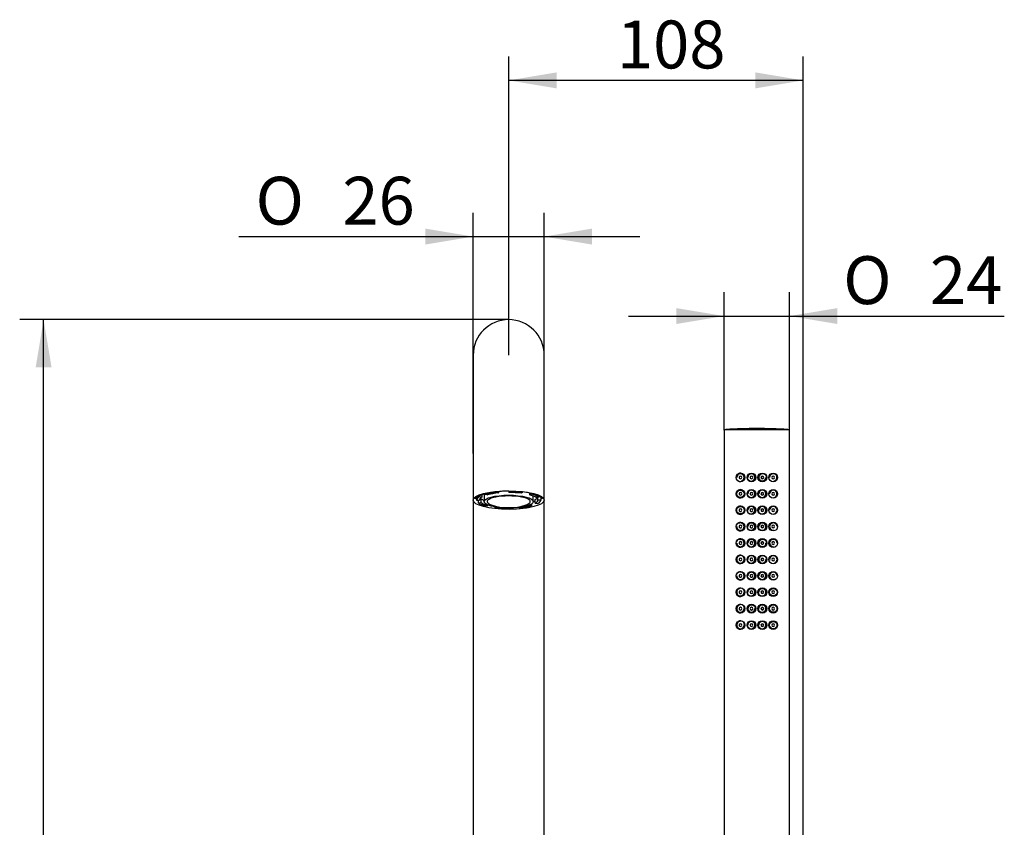
# Model space of a CAD drawing. Extents: x 23 to 187, y 16 to 278.
# Drawn here: x 115 to 187, y 218 to 278 of the extents above; entities that cross this region are included whole.
import ezdxf

# ---------------------------------------------------------------- set-up
doc = ezdxf.new("R2010")
doc.units = 0
for name, color, linetype in [('_TRANSLATION', 7, 'CONTINUOUS'), ('A063043_35500ZZ', 7, 'CONTINUOUS'), ('A064038_12900ZZ', 7, 'CONTINUOUS'), ('A089014_00101ZZ', 7, 'CONTINUOUS'), ('AC177-02', 7, 'CONTINUOUS'), ('B077-27', 7, 'CONTINUOUS'), ('C101014_02100ZZ', 7, 'CONTINUOUS')]:
    doc.layers.add(name, color=color, linetype=linetype)
doc.styles.add('SEACAD_SOLID_EDGE_ISO', font='seiso.ttf')
doc.styles.add('SEACAD_SOLID_EDGE_ISO1_SYM', font='semeci1.ttf')

# ---------------------------------------------------------------- blocks, each defined once
blk = doc.blocks.new('SE')
at = {"layer": 'A063043_35500ZZ', "color": 7, "linetype": 'CONTINUOUS'}
for centre in [(168.932, 244.078), (169.737, 244.078), (168.932, 242.878), (169.737, 242.878), (168.932, 241.678), (169.737, 241.678), (168.932, 240.478), (169.737, 240.478), (168.932, 239.278), (169.737, 239.278), (168.932, 238.078), (169.737, 238.078), (168.932, 236.878), (169.737, 236.878), (168.932, 235.678), (169.737, 235.678), (168.932, 234.478), (169.737, 234.478), (168.932, 233.278), (169.737, 233.278)]:
    blk.add_circle(centre, 0.291, dxfattribs=at)
for centre, start, end in [((168.123, 244.078), 0, 162.04956), ((168.123, 244.078), 193.94155, 0), ((168.123, 242.878), 193.94151, 0), ((168.123, 242.878), 0, 162.04955), ((168.123, 241.678), 193.94151, 0), ((168.123, 241.678), 0, 162.04955), ((168.123, 240.478), 0, 162.04955), ((168.123, 240.478), 193.94151, 0), ((168.123, 239.278), 193.94151, 0), ((168.123, 239.278), 0, 162.04955), ((168.123, 238.078), 193.94151, 0), ((168.123, 238.078), 0, 164.25484), ((168.123, 236.878), 0, 162.04955), ((168.123, 236.878), 193.94151, 0), ((168.123, 235.678), 193.94151, 0), ((168.123, 235.678), 0, 162.04955), ((168.123, 234.478), 193.94151, 0), ((168.123, 234.478), 0, 162.04955), ((168.123, 233.278), 0, 162.04956), ((168.123, 233.278), 193.94155, 0)]:
    blk.add_arc(centre, 0.308, start, end, dxfattribs=at)
at = {"layer": 'A064038_12900ZZ', "color": 7, "linetype": 'CONTINUOUS'}
for centre, radius in [((168.13, 242.878), 0.269), ((168.13, 241.678), 0.27), ((170.539, 235.678), 0.27), ((170.539, 234.479), 0.269), ((170.539, 233.279), 0.268)]:
    blk.add_circle(centre, radius, dxfattribs=at)
for centre, radius, start, end in [((168.13, 244.078), 0.268, 0, 179.95155), ((168.933, 244.078), 0.257, 0, 179.90258), ((169.736, 244.078), 0.257, 111.17435, 0), ((170.539, 244.078), 0.268, 0, 179.95164), ((168.134, 244.078), 0.1, 0.00001, 179.99974), ((168.134, 244.078), 0.1, 179.99983, 359.99992), ((168.13, 244.078), 0.268, 287.54529, 0), ((168.934, 244.078), 0.1, 0.00015, 179.99981), ((168.934, 244.078), 0.1, 179.99997, 360), ((168.933, 244.078), 0.257, 290.59446, 0), ((169.734, 244.078), 0.1, 0, 180), ((169.734, 244.078), 0.1, 180, 0), ((169.736, 244.078), 0.257, 0, 0.09859), ((170.534, 244.078), 0.1, 0, 179.99996), ((170.534, 244.078), 0.1, 180.00006, 359.99954), ((170.539, 244.078), 0.268, 277.47371, 0), ((168.134, 242.878), 0.1, 0.00003, 179.9997), ((168.134, 242.878), 0.1, 179.99981, 359.99992), ((168.933, 242.878), 0.259, 0, 179.92426), ((168.934, 242.878), 0.1, 0.00017, 179.99974), ((168.934, 242.878), 0.1, 179.99991, 0), ((168.933, 242.878), 0.259, 290.83784, 0), ((169.736, 242.878), 0.259, 0, 179.9226), ((169.734, 242.878), 0.1, 0, 180), ((169.734, 242.878), 0.1, 180, 360), ((169.736, 242.878), 0.259, 286.35526, 0), ((170.539, 242.878), 0.269, 0, 179.96226), ((170.534, 242.878), 0.1, 0, 179.99996), ((170.534, 242.878), 0.1, 180.00007, 359.99956), ((170.539, 242.878), 0.269, 277.81041, 0), ((168.134, 241.678), 0.1, 0.00003, 179.99967), ((168.134, 241.678), 0.1, 179.99977, 359.99993), ((168.932, 241.678), 0.261, 0, 179.94606), ((168.934, 241.678), 0.1, 0.00015, 179.99979), ((168.934, 241.678), 0.1, 179.99995, 359.99999), ((168.932, 241.678), 0.261, 291.04947, 0), ((169.736, 241.678), 0.261, 0, 179.94424), ((169.734, 241.678), 0.1, 0, 180), ((169.734, 241.678), 0.1, 180, 0), ((169.736, 241.678), 0.261, 286.30965, 0), ((170.539, 241.678), 0.27, 0, 179.97297), ((170.534, 241.678), 0.1, 0, 179.99997), ((170.534, 241.678), 0.1, 180.00009, 359.99956), ((170.539, 241.678), 0.27, 278.05201, 0), ((168.13, 240.478), 0.27, 0, 116.83061), ((168.932, 240.478), 0.262, 0, 179.96794), ((169.736, 240.478), 0.262, 0, 179.96601), ((170.539, 240.478), 0.27, 0.01628, 278.16044), ((168.13, 240.478), 0.27, 179.98373, 0), ((168.134, 240.478), 0.1, 0.00004, 179.99964), ((168.134, 240.478), 0.1, 179.99975, 359.99993), ((168.934, 240.478), 0.1, 0.00016, 179.99973), ((168.934, 240.478), 0.1, 179.99989, 359.99999), ((168.932, 240.478), 0.262, 291.22054, 0), ((169.734, 240.478), 0.1, 0, 180), ((169.734, 240.478), 0.1, 180, 0), ((169.736, 240.478), 0.262, 286.19012, 0), ((170.534, 240.478), 0.1, 0, 179.99995), ((170.534, 240.478), 0.1, 180.00007, 359.99957), ((168.13, 239.278), 0.27, 179.99458, 0), ((168.13, 239.278), 0.27, 0, 116.95552), ((168.134, 239.278), 0.1, 0.00005, 179.99961), ((168.134, 239.278), 0.1, 179.99972, 359.99994), ((168.932, 239.278), 0.263, 0, 179.98986), ((168.934, 239.278), 0.1, 0.00016, 179.99966), ((168.934, 239.278), 0.1, 179.99984, 359.99999), ((168.932, 239.278), 0.263, 291.34361, 0), ((169.736, 239.278), 0.263, 111.41368, 0), ((169.734, 239.278), 0.1, 0, 179.99998), ((169.734, 239.278), 0.1, 180.00015, 359.99962), ((170.539, 239.278), 0.27, 0.00544, 278.18124), ((170.534, 239.278), 0.1, 0, 179.99995), ((170.534, 239.278), 0.1, 180.00006, 359.99959), ((168.13, 238.078), 0.27, 98.20777, 0), ((168.134, 238.078), 0.1, 0.00006, 179.99959), ((168.134, 238.078), 0.1, 179.9997, 359.99995), ((168.13, 238.078), 0.27, 0, 11.90637), ((168.932, 238.078), 0.263, 0, 180.01178), ((168.934, 238.078), 0.1, 0.00007, 180.00041), ((168.934, 238.078), 0.1, 180.00058, 359.9999), ((168.932, 238.078), 0.263, 291.41368, 0), ((169.736, 238.078), 0.263, 111.34361, 359.98986), ((169.734, 238.078), 0.1, 0, 179.99999), ((169.734, 238.078), 0.1, 180.00016, 359.99966), ((170.539, 238.078), 0.27, 0, 190.22961), ((170.534, 238.078), 0.1, 0, 179.99994), ((170.534, 238.078), 0.1, 180.00005, 359.99961), ((170.539, 238.078), 0.27, 292.06942, 0), ((168.13, 236.878), 0.27, 0, 98.16044), ((168.932, 236.879), 0.262, 0, 180.03364), ((169.736, 236.879), 0.262, 0, 180.03175), ((170.539, 236.878), 0.27, 0, 296.83061), ((168.13, 236.878), 0.27, 180.01628, 0), ((168.134, 236.878), 0.1, 0.00007, 179.99957), ((168.134, 236.878), 0.1, 179.99969, 359.99995), ((168.934, 236.878), 0.1, 0.00011, 179.9996), ((168.934, 236.878), 0.1, 179.99971, 0), ((168.932, 236.879), 0.262, 291.42879, 0), ((169.734, 236.878), 0.1, 0, 179.99999), ((169.734, 236.878), 0.1, 180.00016, 359.99973), ((169.736, 236.879), 0.262, 285.39725, 0), ((170.534, 236.878), 0.1, 0, 179.99993), ((170.534, 236.878), 0.1, 180.00004, 359.99964), ((168.13, 235.678), 0.27, 98.05201, 359.97297), ((168.134, 235.678), 0.1, 0.00009, 179.99956), ((168.134, 235.678), 0.1, 179.99968, 359.99997), ((168.932, 235.679), 0.261, 0, 180.05542), ((168.934, 235.678), 0.1, 0.00013, 180.0681), ((168.934, 235.678), 0.1, 180.06826, 359.99997), ((168.932, 235.679), 0.261, 291.39043, 0), ((169.736, 235.679), 0.261, 0, 180.05366), ((169.734, 235.678), 0.1, 0, 179.99999), ((169.734, 235.678), 0.1, 180.00015, 359.99979), ((169.736, 235.679), 0.261, 285.01698, 0), ((170.534, 235.678), 0.1, 0, 179.99993), ((170.534, 235.678), 0.1, 180.00003, 359.99967), ((168.13, 234.479), 0.269, 97.81041, 359.96226), ((168.134, 234.478), 0.1, 0.00007, 179.99956), ((168.134, 234.478), 0.1, 179.99967, 359.99996), ((168.933, 234.479), 0.259, 106.35526, 359.9226), ((168.934, 234.478), 0.1, 0, 180), ((168.934, 234.478), 0.1, 180, 0), ((169.736, 234.479), 0.259, 0, 180.07548), ((169.734, 234.478), 0.1, 0, 180), ((169.734, 234.478), 0.1, 180.00017, 359.99974), ((169.736, 234.479), 0.259, 284.60244, 0), ((170.534, 234.478), 0.1, 0, 179.99992), ((170.534, 234.478), 0.1, 180.00003, 359.9997), ((168.13, 233.279), 0.268, 97.47371, 359.95164), ((168.933, 233.279), 0.257, 0, 180.09859), ((169.736, 233.279), 0.257, 0, 180.09719), ((168.134, 233.278), 0.1, 0.00006, 179.99954), ((168.134, 233.278), 0.1, 179.99964, 359.99996), ((168.934, 233.278), 0.1, 0.00002, 179.99951), ((168.934, 233.278), 0.1, 179.9997, 359.99984), ((168.933, 233.279), 0.257, 291.17435, 0), ((169.734, 233.278), 0.1, 0, 180), ((169.734, 233.278), 0.1, 180.00015, 359.99981), ((169.736, 233.279), 0.257, 290.40733, 0), ((170.534, 233.278), 0.1, 0, 179.99992), ((170.534, 233.278), 0.1, 180.00001, 359.99974)]:
    blk.add_arc(centre, radius, start, end, dxfattribs=at)
at = {"layer": 'A089014_00101ZZ', "color": 7, "linetype": 'CONTINUOUS'}
for centre, radius, start, end in [((167.074, 247.541), 0.04, 93.42942, 109.71236), ((169.334, 209.828), 37.821, 86.57058, 93.42942), ((171.594, 247.541), 0.04, 70.28764, 86.57058)]:
    blk.add_arc(centre, radius, start, end, dxfattribs=at)
at = {"layer": 'AC177-02', "color": 7, "linetype": 'CONTINUOUS'}
for p, q in [((148.575, 253.018), (148.575, 247.682)), ((153.775, 247.682), (153.775, 253.018)), ((148.575, 247.682), (148.575, 242.418)), ((153.775, 242.418), (153.775, 247.682)), ((148.575, 242.418), (148.575, 213.778)), ((153.775, 213.778), (153.775, 242.418))]:
    blk.add_line(p, q, dxfattribs=at)
blk.add_arc((151.175, 253.018), 2.6, 0, 180, dxfattribs=at)
blk.add_ellipse((151.175, 242.418), major_axis=(-2.6, 0), ratio=0.258819, dxfattribs=at)
for start_param, end_param in [(0.802199, 2.32345), (4.430766, 5.254866)]:
    blk.add_ellipse((151.175, 242.418), major_axis=(2.52, 0), ratio=0.258819, start_param=start_param, end_param=end_param, dxfattribs=at)
for points, knots in [([(148.756, 242.515), (148.756, 242.524), (148.757, 242.538), (148.773, 242.572), (148.81, 242.614), (148.869, 242.662), (148.951, 242.712), (149.056, 242.762), (149.182, 242.81), (149.325, 242.856), (149.422, 242.88), (149.475, 242.893)], [0, 0, 0, 0, 0.105574, 0.216514, 0.323549, 0.436913, 0.550049, 0.664585, 0.780802, 0.898399, 1, 1, 1, 1]), ([(152.901, 242.886), (152.934, 242.878), (153.016, 242.858), (153.145, 242.817), (153.277, 242.769), (153.387, 242.718), (153.474, 242.667), (153.536, 242.617), (153.575, 242.574), (153.592, 242.539), (153.594, 242.524), (153.595, 242.515)], [0, 0, 0, 0, 0.063579, 0.185085, 0.305807, 0.425433, 0.543577, 0.659902, 0.77467, 0.889655, 1, 1, 1, 1])]:
    blk.add_open_spline(points, degree=3, knots=knots, dxfattribs=at)
at = {"layer": 'B077-27', "color": 7, "linetype": 'CONTINUOUS'}
for p, q in [((149.234, 242.655), (149.234, 242.825)), ((149.515, 242.909), (149.515, 242.848)), ((149.515, 242.848), (149.658, 242.811)), ((150.38, 242.99), (150.38, 243.037)), ((150.38, 242.99), (150.449, 242.941)), ((150.449, 242.941), (150.449, 243.043)), ((151.175, 243.071), (151.175, 243.026)), ((151.175, 243.026), (151.175, 242.974)), ((152.175, 242.968), (152.089, 242.921)), ((152.175, 242.968), (152.175, 243.017)), ((152.692, 242.939), (152.692, 242.811)), ((152.834, 242.848), (152.692, 242.811)), ((152.834, 242.909), (152.834, 242.848)), ((148.828, 242.626), (148.828, 242.418)), ((148.828, 242.418), (149.029, 242.418)), ((148.966, 242.213), (148.966, 242.418)), ((148.966, 242.213), (149.156, 242.23)), ((149.051, 242.677), (149.051, 242.757)), ((149.051, 242.677), (149.234, 242.655)), ((149.052, 242.499), (149.156, 242.509)), ((149.156, 242.23), (149.156, 242.509)), ((149.375, 242.697), (149.375, 242.312)), ((152.834, 242.132), (152.834, 241.989)), ((152.975, 242.312), (152.975, 242.697)), ((153.116, 242.182), (153.116, 242.46)), ((153.116, 242.182), (153.298, 242.16)), ((153.383, 242.624), (153.194, 242.606)), ((153.32, 242.418), (153.32, 242.618)), ((153.522, 242.418), (153.32, 242.418)), ((153.383, 242.624), (153.383, 242.717)), ((153.419, 242.697), (153.383, 242.697)), ((153.522, 242.626), (153.522, 242.418)), ((149.515, 241.989), (149.658, 242.026)), ((149.658, 242.061), (149.658, 242.026)), ((150.175, 241.869), (150.175, 241.925)), ((150.175, 241.869), (150.253, 241.912)), ((151.175, 241.811), (151.175, 241.846)), ((151.969, 241.847), (151.913, 241.887)), ((152.692, 242.061), (152.692, 242.026)), ((152.834, 241.989), (152.692, 242.026))]:
    blk.add_line(p, q, dxfattribs=at)
blk.add_arc((151.175, 245.697), 3.844, 250.68458, 289.31542, dxfattribs=at)
for centre, major_axis, start_param, end_param in [((151.175, 242.697), (1.8, 0), 2.744184, 3.141593), ((151.175, 242.418), (-2.347, 0), -1.225526, -0.785398), ((151.175, 242.418), (-2.146, 0), -1.225526, -0.785398), ((151.175, 242.418), (2.347, 0), 1.130669, 1.570796), ((151.175, 242.418), (2.146, 0), 1.130669, 1.570796), ((151.175, 242.418), (2.146, 0), 0.345271, 0.785398), ((151.175, 242.418), (2.347, 0), 0.345271, 0.785398), ((151.175, 242.418), (-2.347, 0), 5.843058, 6.283185), ((151.175, 242.418), (-2.347, 0), 0.345271, 0.785398), ((151.175, 242.418), (-2.146, 0), 5.843058, 6.283185), ((151.175, 242.697), (-2.146, 0), 0.345271, 0.575489), ((151.175, 242.418), (-2.146, 0), 0.345271, 0.785398), ((151.175, 242.312), (1.581, 0), 0, 3.77765), ((151.175, 242.312), (1.581, 0), 5.647128, 6.283185), ((151.175, 242.697), (1.8, 0), 0, 0.053869), ((151.175, 242.697), (2.347, 0), -0.696928, -0.597058), ((151.175, 242.697), (2.146, 0), -0.440127, -0.145587), ((151.175, 242.418), (2.146, 0), 5.843058, 6.283185), ((151.175, 242.418), (-2.347, 0), 2.701465, 3.141593), ((151.175, 242.418), (2.347, 0), 4.272262, 4.712389), ((151.175, 242.418), (2.347, 0), -1.225526, -0.785398), ((151.175, 242.418), (2.146, 0), -1.054624, -0.785398)]:
    blk.add_ellipse(centre, major_axis=major_axis, ratio=0.258819, start_param=start_param, end_param=end_param, dxfattribs=at)
blk.add_ellipse((151.175, 242.312), major_axis=(1.8, 0), ratio=0.258819, dxfattribs=at)
at = {"layer": 'C101014_02100ZZ', "color": 7, "linetype": 'CONTINUOUS'}
for p, q in [((166.934, 247.538), (166.934, 211.618)), ((166.974, 247.578), (171.694, 247.578)), ((171.734, 211.618), (171.734, 247.538))]:
    blk.add_line(p, q, dxfattribs=at)
for centre in [(168.134, 244.078), (168.934, 244.078), (169.734, 244.078), (170.534, 244.078), (168.134, 242.878), (168.934, 242.878), (169.734, 242.878), (170.534, 242.878), (168.134, 241.678), (168.934, 241.678), (169.734, 241.678), (170.534, 241.678), (168.134, 240.478), (168.934, 240.478), (169.734, 240.478), (170.534, 240.478), (168.134, 239.278), (168.934, 239.278), (169.734, 239.278), (170.534, 239.278), (168.134, 238.078), (168.934, 238.078), (169.734, 238.078), (170.534, 238.078), (168.134, 236.878), (168.934, 236.878), (169.734, 236.878), (170.534, 236.878), (168.134, 235.678), (168.934, 235.678), (169.734, 235.678), (170.534, 235.678), (168.134, 234.478), (168.934, 234.478), (169.734, 234.478), (170.534, 234.478), (168.134, 233.278), (168.934, 233.278), (169.734, 233.278), (170.534, 233.278)]:
    blk.add_circle(centre, 0.32, dxfattribs=at)
for centre, start, end in [((166.974, 247.538), 90, 180), ((171.694, 247.538), 0, 90)]:
    blk.add_arc(centre, 0.04, start, end, dxfattribs=at)
blk = doc.blocks.new('*U30')
at = {"layer": '_TRANSLATION', "color": 7, "linetype": 'CONTINUOUS'}
blk.add_solid([(145.075, 261.106), (145.075, 262.273), (148.575, 261.689)], dxfattribs=at)
blk = doc.blocks.new('*U31')
at = {"layer": '_TRANSLATION', "color": 7, "linetype": 'CONTINUOUS'}
blk.add_solid([(157.275, 261.106), (153.775, 261.689), (157.275, 262.273)], dxfattribs=at)
blk = doc.blocks.new('GDIMGGROUP')
at = {"layer": '_TRANSLATION', "color": 7, "linetype": 'CONTINUOUS'}
for p, q in [((148.575, 245.818), (148.575, 263.439)), ((153.775, 245.818), (153.775, 263.439)), ((131.427, 261.689), (160.775, 261.689))]:
    blk.add_line(p, q, dxfattribs=at)
for name in ['*U30', '*U31']:
    blk.add_blockref(name, (0, 0), dxfattribs=at)
for s, style, p in [('O', 'SEACAD_SOLID_EDGE_ISO1_SYM', (132.652, 262.564)), ('26', 'SEACAD_SOLID_EDGE_ISO', (139, 262.564))]:
    blk.add_text(s, height=3.5, dxfattribs=dict(at, style=style)).set_placement(p)
blk = doc.blocks.new('*U32')
at = {"layer": '_TRANSLATION', "color": 7, "linetype": 'CONTINUOUS'}
blk.add_solid([(163.434, 255.295), (163.434, 256.461), (166.934, 255.878)], dxfattribs=at)
blk = doc.blocks.new('*U33')
at = {"layer": '_TRANSLATION', "color": 7, "linetype": 'CONTINUOUS'}
blk.add_solid([(175.234, 255.295), (171.734, 255.878), (175.234, 256.461)], dxfattribs=at)
blk = doc.blocks.new('GDIMGGROUP1')
at = {"layer": '_TRANSLATION', "color": 7, "linetype": 'CONTINUOUS'}
for p, q in [((166.934, 247.538), (166.934, 257.628)), ((171.734, 247.538), (171.734, 257.628)), ((159.934, 255.878), (187.442, 255.878))]:
    blk.add_line(p, q, dxfattribs=at)
for name in ['*U32', '*U33']:
    blk.add_blockref(name, (0, 0), dxfattribs=at)
for s, style, p in [('O', 'SEACAD_SOLID_EDGE_ISO1_SYM', (175.653, 256.753)), ('24', 'SEACAD_SOLID_EDGE_ISO', (182.001, 256.753))]:
    blk.add_text(s, height=3.5, dxfattribs=dict(at, style=style)).set_placement(p)
blk = doc.blocks.new('*U58')
at = {"layer": '_TRANSLATION', "color": 7, "linetype": 'CONTINUOUS'}
blk.add_solid([(169.234, 272.532), (169.234, 273.699), (172.734, 273.115)], dxfattribs=at)
blk = doc.blocks.new('*U59')
at = {"layer": '_TRANSLATION', "color": 7, "linetype": 'CONTINUOUS'}
blk.add_solid([(154.675, 272.532), (151.175, 273.115), (154.675, 273.699)], dxfattribs=at)
blk = doc.blocks.new('GDIMGGROUP14')
at = {"layer": '_TRANSLATION', "color": 7, "linetype": 'CONTINUOUS'}
for p, q in [((151.175, 253.018), (151.175, 274.865)), ((172.734, 210.158), (172.734, 274.865)), ((172.734, 273.115), (151.175, 273.115))]:
    blk.add_line(p, q, dxfattribs=at)
for name in ['*U59', '*U58']:
    blk.add_blockref(name, (0, 0), dxfattribs=at)
at = {"layer": '_TRANSLATION', "color": 7, "linetype": 'CONTINUOUS', "style": 'SEACAD_SOLID_EDGE_ISO'}
blk.add_text('108', height=3.5, dxfattribs=at).set_placement((159.091, 273.99))
blk = doc.blocks.new('*U63')
at = {"layer": '_TRANSLATION', "color": 7, "linetype": 'CONTINUOUS'}
for points in [[(117.143, 252.118), (116.56, 252.118), (117.143, 255.618)], [(117.143, 252.118), (117.143, 255.618), (117.727, 252.118)]]:
    blk.add_solid(points, dxfattribs=at)
blk = doc.blocks.new('GDIMGGROUP16')
at = {"layer": '_TRANSLATION', "color": 7, "linetype": 'CONTINUOUS'}
for p, q in [((151.175, 255.618), (115.393, 255.618)), ((117.143, 61.778), (117.143, 255.618))]:
    blk.add_line(p, q, dxfattribs=at)
blk.add_blockref('*U63', (0, 0), dxfattribs=at)

msp = doc.modelspace()

# ---------------------------------------------------------------- block references
at = {"layer": '_TRANSLATION'}
for name in ['GDIMGGROUP14', 'GDIMGGROUP', 'GDIMGGROUP1', 'GDIMGGROUP16', 'SE']:
    msp.add_blockref(name, (0, 0), dxfattribs=at)

doc.saveas('drawing.dxf')
